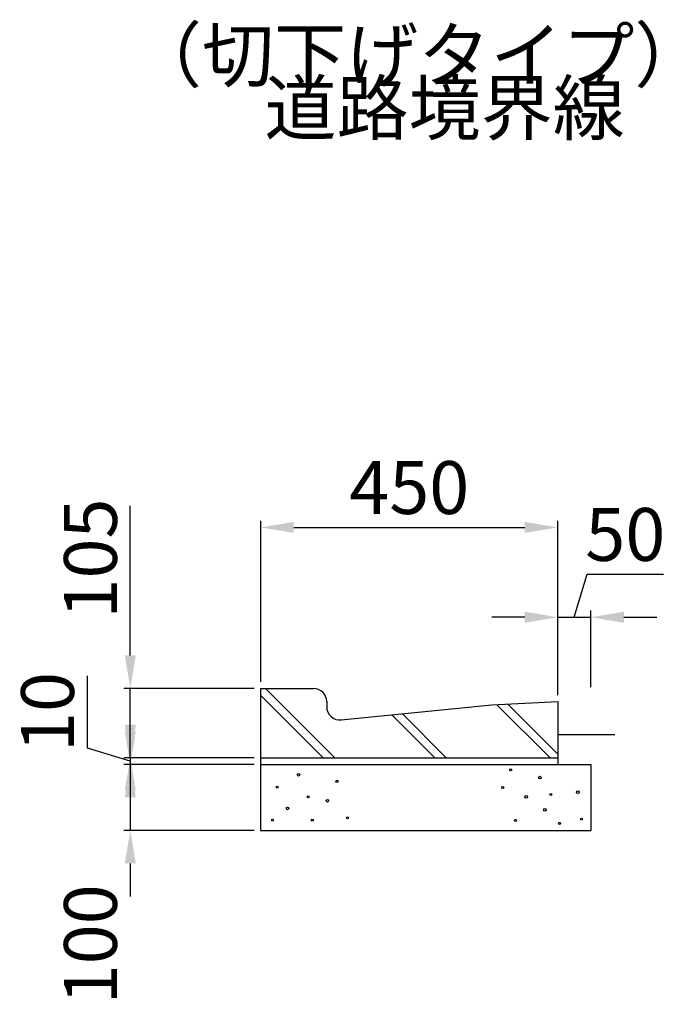
# Model space of a CAD drawing. Extents: x 4893 to 19564, y 5429 to 11704.
# Drawn here: x 4893 to 5870, y 6924 to 8415 of the extents above; entities that cross this region are included whole.
import ezdxf

# ---------------------------------------------------------------- set-up
doc = ezdxf.new("R2010")
doc.units = 0
doc.header["$LTSCALE"] = 30
doc.header["$MEASUREMENT"] = 0
doc.layers.get('Defpoints').update_dxf_attribs({"linetype": 'CONTINUOUS'})
doc.layers.add('_0-0_0', color=7, linetype='CONTINUOUS')
doc.layers.add('_0-1_', color=7, linetype='CONTINUOUS')
doc.styles.add('TATEGAKI', font='txt', dxfattribs={"bigfont": 'bigfont.shx'})
doc.styles.add('ゴシック', font='MS Gothic.ttf')
doc.dimstyles.new('kihon', dxfattribs={"dimtxt": 80, "dimasz": 50, "dimexe": 10, "dimexo": 10, "dimgap": 10, "dimtad": 1, "dimdsep": 46, "dimtxsty": 'ゴシック', "dimcen": 0, "dimadec": 0, "dimazin": 0, "dimtfac": 1, "dimtmove": 0, "dimatfit": 0, "dimfxl": 1.25, "dimarcsym": 0})

# ---------------------------------------------------------------- blocks, each defined once
blk = doc.blocks.new('*D23')
at = {"layer": '_0-1_', "color": 0, "linetype": 'Continuous', "lineweight": -2}
for p, q in [((5060.1, 7452.2), (5060.1, 7678.7)), ((5247.5, 7402.2), (5050.1, 7402.2)), ((5060.1, 7297.2), (5060.1, 7402.2)), ((5247.5, 7297.2), (5050.1, 7297.2)), ((5060.1, 7247.2), (5060.1, 7197.2))]:
    blk.add_line(p, q, dxfattribs=at)
at = {"layer": '_0-1_', "color": 0, "linetype": 'Continuous'}
for points in [[(5051.7, 7452.2), (5068.4, 7452.2), (5060.1, 7402.2)], [(5051.7, 7247.2), (5068.4, 7247.2), (5060.1, 7297.2)]]:
    blk.add_solid(points, dxfattribs=at)
at = {"layer": 'Defpoints', "color": 0, "linetype": 'Continuous'}
for p in [(5257.5, 7402.2), (5060.1, 7297.2), (5257.5, 7297.2)]:
    blk.add_point(p, dxfattribs=at)
at = {"layer": '_0-1_', "color": 0, "linetype": 'Continuous', "insert": (5010.1, 7598.8), "char_height": 80, "attachment_point": 5, "rotation": 90, "style": 'ゴシック'}
blk.add_mtext('105', dxfattribs=at)
blk = doc.blocks.new('*D24')
at = {"layer": '_0-1_', "color": 0, "linetype": 'Continuous', "lineweight": -2}
for p, q in [((4995.1, 7311.7), (4995.1, 7421.4)), ((5060.1, 7347.2), (5060.1, 7397.2)), ((5060.1, 7292.2), (4995.1, 7311.7)), ((5247.5, 7297.2), (5050.1, 7297.2)), ((5060.1, 7297.2), (5060.1, 7287.2)), ((5060.1, 7297.2), (5060.1, 7287.2)), ((5247.5, 7287.2), (5050.1, 7287.2)), ((5060.1, 7237.2), (5060.1, 7187.2))]:
    blk.add_line(p, q, dxfattribs=at)
at = {"layer": '_0-1_', "color": 0, "linetype": 'Continuous'}
for points in [[(5051.7, 7347.2), (5068.4, 7347.2), (5060.1, 7297.2)], [(5051.7, 7237.2), (5068.4, 7237.2), (5060.1, 7287.2)]]:
    blk.add_solid(points, dxfattribs=at)
at = {"layer": 'Defpoints', "color": 0, "linetype": 'Continuous'}
for p in [(5257.5, 7297.2), (5060.1, 7287.2), (5257.5, 7287.2)]:
    blk.add_point(p, dxfattribs=at)
at = {"layer": '_0-1_', "color": 0, "linetype": 'Continuous', "insert": (4945.1, 7366.5), "char_height": 80, "attachment_point": 5, "rotation": 90, "style": 'ゴシック'}
blk.add_mtext('10', dxfattribs=at)
blk = doc.blocks.new('*D25')
at = {"layer": '_0-1_', "color": 0, "linetype": 'Continuous', "lineweight": -2}
for p, q in [((5060.1, 7337.2), (5060.1, 7387.2)), ((5247.5, 7287.2), (5050.1, 7287.2)), ((5060.1, 7287.2), (5060.1, 7187.2)), ((5247.5, 7187.2), (5050.1, 7187.2)), ((5060.1, 7137.2), (5060.1, 7087.2))]:
    blk.add_line(p, q, dxfattribs=at)
at = {"layer": '_0-1_', "color": 0, "linetype": 'Continuous'}
for points in [[(5051.7, 7337.2), (5068.4, 7337.2), (5060.1, 7287.2)], [(5051.7, 7137.2), (5068.4, 7137.2), (5060.1, 7187.2)]]:
    blk.add_solid(points, dxfattribs=at)
at = {"layer": 'Defpoints', "color": 0, "linetype": 'Continuous'}
for p in [(5257.5, 7287.2), (5060.1, 7187.2), (5257.5, 7187.2)]:
    blk.add_point(p, dxfattribs=at)
at = {"layer": '_0-1_', "color": 0, "linetype": 'Continuous', "insert": (5010.1, 7014.8), "char_height": 80, "attachment_point": 5, "rotation": 90, "style": 'ゴシック'}
blk.add_mtext('100', dxfattribs=at)
blk = doc.blocks.new('*D26')
at = {"layer": '_0-1_', "color": 0, "linetype": 'Continuous', "lineweight": -2}
for p, q in [((5257.5, 7412.2), (5257.5, 7655.9)), ((5707.5, 7392.2), (5707.5, 7655.9)), ((5307.5, 7645.9), (5657.5, 7645.9))]:
    blk.add_line(p, q, dxfattribs=at)
at = {"layer": '_0-1_', "color": 0, "linetype": 'Continuous'}
for points in [[(5307.5, 7654.3), (5307.5, 7637.6), (5257.5, 7645.9)], [(5657.5, 7654.3), (5657.5, 7637.6), (5707.5, 7645.9)]]:
    blk.add_solid(points, dxfattribs=at)
at = {"layer": 'Defpoints', "color": 0, "linetype": 'Continuous'}
for p in [(5707.5, 7645.9), (5257.5, 7402.2), (5707.5, 7382.2)]:
    blk.add_point(p, dxfattribs=at)
at = {"layer": '_0-1_', "color": 0, "linetype": 'Continuous', "insert": (5482.5, 7695.9), "char_height": 80, "attachment_point": 5, "style": 'ゴシック'}
blk.add_mtext('450', dxfattribs=at)
blk = doc.blocks.new('*D27')
at = {"layer": '_0-1_', "color": 0, "linetype": 'Continuous', "lineweight": -2}
for p, q in [((5732.5, 7509.9), (5752, 7574.9)), ((5752, 7574.9), (5867.4, 7574.9)), ((5707.5, 7392.2), (5707.5, 7519.9)), ((5757.5, 7403.9), (5757.5, 7519.9)), ((5657.5, 7509.9), (5607.5, 7509.9)), ((5707.5, 7509.9), (5757.5, 7509.9)), ((5707.5, 7509.9), (5757.5, 7509.9)), ((5807.5, 7509.9), (5857.5, 7509.9))]:
    blk.add_line(p, q, dxfattribs=at)
at = {"layer": '_0-1_', "color": 0, "linetype": 'Continuous'}
for points in [[(5657.5, 7518.3), (5657.5, 7501.6), (5707.5, 7509.9)], [(5807.5, 7518.3), (5807.5, 7501.6), (5757.5, 7509.9)]]:
    blk.add_solid(points, dxfattribs=at)
at = {"layer": 'Defpoints', "color": 0, "linetype": 'Continuous'}
for p in [(5757.5, 7509.9), (5757.5, 7393.9), (5707.5, 7382.2)]:
    blk.add_point(p, dxfattribs=at)
at = {"layer": '_0-1_', "color": 0, "linetype": 'Continuous', "insert": (5809.7, 7624.9), "char_height": 80, "attachment_point": 5, "style": 'ゴシック'}
blk.add_mtext('50', dxfattribs=at)

msp = doc.modelspace()

# ---------------------------------------------------------------- linework, layer by layer
at = {"layer": '_0-1_', "linetype": 'Continuous'}
for p, q in [((5257.49, 7402.175), (5257.49, 7297.175)), ((5257.49, 7402.175), (5337.49, 7402.175)), ((5264.8, 7402.175), (5369.8, 7297.175)), ((5257.49, 7392.031), (5352.347, 7297.175)), ((5357.49, 7382.175), (5357.49, 7374.275)), ((5607.49, 7377.175), (5707.49, 7382.175)), ((5631.988, 7378.4), (5707.49, 7302.898)), ((5707.49, 7382.175), (5707.49, 7287.175)), ((5379.48, 7354.374), (5607.49, 7377.175)), ((5472.039, 7363.63), (5538.494, 7297.175)), ((5615.366, 7377.569), (5695.759, 7297.175)), ((5456.172, 7362.043), (5521.041, 7297.175)), ((5707.49, 7332.175), (5794.042, 7332.175)), ((5257.49, 7297.175), (5707.49, 7297.175)), ((5257.49, 7297.175), (5257.49, 7187.175)), ((5257.49, 7287.175), (5757.49, 7287.175)), ((5257.49, 7287.175), (5757.49, 7287.175)), ((5757.49, 7287.175), (5757.49, 7187.175)), ((5257.49, 7187.175), (5757.49, 7187.175))]:
    msp.add_line(p, q, dxfattribs=at)
for centre, radius in [((5636.08, 7278.921), 1.5), ((5636.08, 7278.921), 1.5), ((5314.991, 7271.536), 2), ((5373.074, 7261.489), 1.5), ((5680.115, 7267.166), 2), ((5282.341, 7252.594), 1.5), ((5624.007, 7252.275), 1.5), ((5737.868, 7245.159), 2), ((5329.553, 7238.063), 1.5), ((5358.528, 7232.232), 2), ((5659.589, 7238.042), 2), ((5696.949, 7241.6), 1.5), ((5298.353, 7220.57), 2), ((5688.054, 7218.472), 2), ((5275.224, 7202.779), 1.5), ((5335.713, 7202.779), 1.5), ((5389.086, 7206.338), 1.5), ((5643.577, 7202.461), 1.5), ((5709.897, 7197.925), 1.5), ((5743.205, 7204.24), 1.5)]:
    msp.add_circle(centre, radius, dxfattribs=at)
for centre, start, end in [((5337.49, 7382.175), 0, 90), ((5377.49, 7374.275), 180, 275.710593)]:
    msp.add_arc(centre, 20, start, end, dxfattribs=at)

# ---------------------------------------------------------------- texts
at = {"layer": '_0-0_0', "color": 7}
for s, style, p in [('（切下げタイプ）', 'ゴシック', (5059.455, 8321.101)), ('道路境界線', 'TATEGAKI', (5263.224, 8240.849))]:
    msp.add_text(s, height=80, dxfattribs=dict(at, style=style)).set_placement(p)

# ---------------------------------------------------------------- dimensions: what is measured, and where the dimension line sits
at = {"layer": '_0-1_', "linetype": 'Continuous'}
for base, p1, p2, override, picture, middle in [((5707.49, 7645.929), (5257.49, 7402.175), (5707.49, 7382.175), {"dimtxt": 80}, '*D26', (5482.49, 7695.929)), ((5757.49, 7509.942), (5707.49, 7382.175), (5757.49, 7393.873), {"dimtxt": 80, "dimtmove": 1}, '*D27', (5761.99, 7624.942))]:
    dim = msp.add_linear_dim(base=base, p1=p1, p2=p2, dimstyle='kihon', override=override, dxfattribs=at)
    dim.commit()
    dim.dimension.update_dxf_attribs({"geometry": picture, "text_midpoint": middle})
for base, p1, p2, override, picture, middle in [((5060.062, 7297.175), (5257.49, 7402.175), (5257.49, 7297.175), {"dimtxt": 80}, '*D23', (5060.062, 7598.841)), ((5060.062, 7187.175), (5257.49, 7287.175), (5257.49, 7187.175), {"dimtxt": 80, "dimtmove": 1}, '*D25', (5060.062, 7014.834))]:
    dim = msp.add_linear_dim(base=base, p1=p1, p2=p2, angle=90, dimstyle='kihon', override=override, dxfattribs=at)
    dim.commit()
    dim.dimension.update_dxf_attribs({"geometry": picture, "text_midpoint": middle, "dimtype": 160})
dim = msp.add_linear_dim(base=(5060.062, 7287.175), p1=(5257.49, 7297.175), p2=(5257.49, 7287.175), angle=90, dimstyle='kihon', override={"dimtxt": 80, "dimtmove": 1}, dxfattribs=at)
dim.commit()
dim.dimension.update_dxf_attribs({"geometry": '*D24', "text_midpoint": (4945.062, 7321.675)})

doc.saveas('drawing.dxf')
